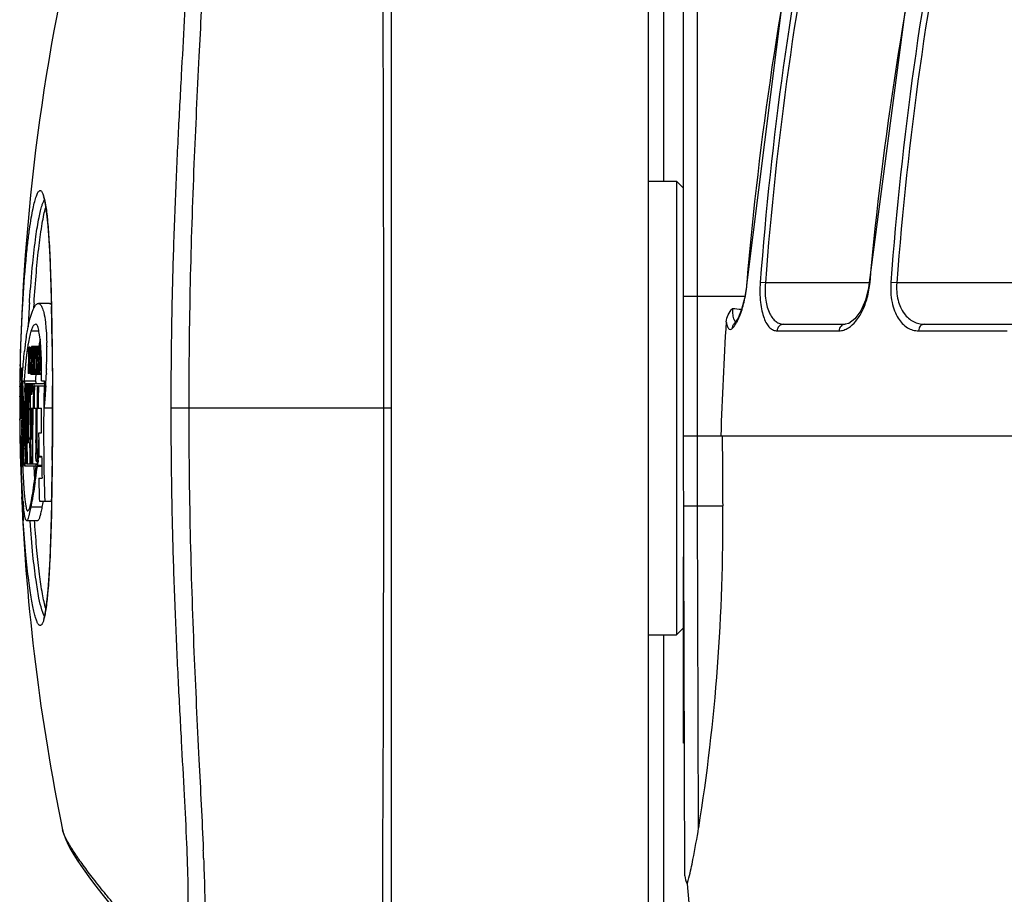
# Model space of a CAD drawing. Units: inches. Extents: x 2434 to 4730, y -368 to 1608.
# Drawn here: x 4428 to 4498, y 1249 to 1312 of the extents above; entities that cross this region are included whole.
import ezdxf

# ---------------------------------------------------------------- set-up
doc = ezdxf.new("R2010")
doc.units = ezdxf.units.IN
doc.header["$LTSCALE"] = 0.64311
doc.header["$MEASUREMENT"] = 0
doc.layers.get('0').update_dxf_attribs({"linetype": 'CONTINUOUS'})
doc.layers.add('06___PRT_ALL_SURFS', color=7, linetype='CONTINUOUS')

msp = doc.modelspace()

# ---------------------------------------------------------------- linework, layer by layer
at = {"color": 7, "linetype": 'Continuous'}
for p, q in [((4472.982, 1237.85), (4472.982, 1330.157)), ((4454.572, 1329.016), (4454.569, 1284.003)), ((4474.076, 1300.253), (4474.076, 1325.503)), ((4476.482, 1282.003), (4476.482, 1319.503)), ((4475.482, 1282.003), (4475.482, 1318.503)), ((4472.982, 1300.253), (4474.982, 1300.253)), ((4475.482, 1299.753), (4474.982, 1300.253)), ((4474.982, 1300.253), (4474.982, 1267.753)), ((4429.784, 1298.827), (4429.835, 1298.544)), ((4480.024, 1292.996), (4480.048, 1292.989)), ((4481.349, 1292.961), (4480.984, 1292.989)), ((4488.777, 1292.961), (4481.349, 1292.961)), ((4488.777, 1292.999), (4488.727, 1292.602)), ((4488.777, 1292.999), (4488.842, 1292.989)), ((4490.758, 1292.961), (4490.334, 1292.989)), ((4501.45, 1292.961), (4490.758, 1292.961)), ((4430.243, 1291.821), (4430.28, 1289.997)), ((4475.482, 1292.003), (4479.882, 1292.003)), ((4428.684, 1291.533), (4428.695, 1291.699)), ((4428.99, 1291.156), (4428.998, 1291.302)), ((4430.12, 1291.487), (4429.318, 1291.487)), ((4430.253, 1291.497), (4430.258, 1291.28)), ((4479.642, 1291.045), (4479.393, 1290.441)), ((4479.393, 1290.441), (4479.168, 1290.091)), ((4430.28, 1289.997), (4430.306, 1287.963)), ((4479.168, 1290.091), (4479.108, 1290.029)), ((4482.655, 1290.003), (4487.07, 1290.003)), ((4492.728, 1290.003), (4499.049, 1290.003)), ((4429.354, 1289.497), (4428.782, 1289.497)), ((4429.444, 1288.931), (4429.382, 1288.586)), ((4482.191, 1289.532), (4486.627, 1289.532)), ((4492.313, 1289.532), (4498.664, 1289.532)), ((4428.361, 1288.388), (4428.364, 1288.407)), ((4428.554, 1288.416), (4428.553, 1288.403)), ((4428.558, 1288.437), (4428.554, 1288.416)), ((4428.562, 1288.464), (4428.558, 1288.437)), ((4428.587, 1288.035), (4428.594, 1288.258)), ((4428.594, 1288.258), (4428.597, 1288.369)), ((4428.608, 1288.369), (4428.597, 1288.369)), ((4428.655, 1288.237), (4428.653, 1288.104)), ((4428.657, 1288.369), (4428.655, 1288.237)), ((4428.709, 1288.369), (4428.657, 1288.369)), ((4428.734, 1288.369), (4428.733, 1287.953)), ((4428.78, 1288.369), (4428.771, 1288.042)), ((4428.8, 1288.16), (4428.813, 1288.303)), ((4428.813, 1288.303), (4428.823, 1288.374)), ((4428.825, 1288.384), (4428.829, 1288.4)), ((4428.829, 1288.4), (4428.831, 1288.405)), ((4428.831, 1288.405), (4428.835, 1288.408)), ((4429.45, 1288.408), (4428.835, 1288.408)), ((4428.91, 1288.034), (4428.922, 1288.253)), ((4428.922, 1288.253), (4428.937, 1288.385)), ((4428.937, 1288.385), (4428.945, 1288.408)), ((4428.977, 1288.038), (4428.989, 1288.256)), ((4428.989, 1288.256), (4429.005, 1288.391)), ((4429.005, 1288.391), (4429.012, 1288.408)), ((4429.026, 1288.282), (4429.027, 1288.07)), ((4429.043, 1288.035), (4429.049, 1288.258)), ((4429.049, 1288.258), (4429.053, 1288.369)), ((4429.069, 1288.369), (4429.053, 1288.369)), ((4429.101, 1288.369), (4429.092, 1288.035)), ((4429.167, 1288.369), (4429.101, 1288.369)), ((4429.193, 1288.16), (4429.207, 1288.302)), ((4429.207, 1288.302), (4429.219, 1288.374)), ((4429.219, 1288.374), (4429.221, 1288.384)), ((4429.221, 1288.384), (4429.231, 1288.407)), ((4429.231, 1288.407), (4429.234, 1288.408)), ((4429.255, 1288.284), (4429.261, 1288.129)), ((4429.322, 1288.369), (4429.323, 1288.076)), ((4429.358, 1288.433), (4429.356, 1288.419)), ((4429.365, 1288.477), (4429.363, 1288.464)), ((4429.45, 1288.369), (4429.369, 1288.369)), ((4429.921, 1288.431), (4429.921, 1288.39)), ((4430.303, 1288.416), (4430.304, 1288.375)), ((4430.304, 1288.375), (4430.307, 1288.033)), ((4428.511, 1288.117), (4428.508, 1288.094)), ((4428.594, 1288.035), (4428.587, 1288.035)), ((4428.622, 1288.035), (4428.614, 1287.736)), ((4428.652, 1288.03), (4428.651, 1287.971)), ((4428.66, 1287.971), (4428.651, 1287.971)), ((4428.653, 1288.104), (4428.652, 1288.03)), ((4428.733, 1287.953), (4428.733, 1287.536)), ((4428.788, 1287.96), (4428.8, 1288.16)), ((4428.799, 1287.8), (4428.789, 1287.581)), ((4428.827, 1288.019), (4428.824, 1288.028)), ((4428.899, 1287.354), (4428.897, 1287.527)), ((4428.932, 1288.06), (4428.919, 1287.867)), ((4428.924, 1287.552), (4428.931, 1287.489)), ((4428.966, 1287.355), (4428.964, 1287.53)), ((4429.074, 1287.779), (4429.022, 1287.779)), ((4429.029, 1287.476), (4429.031, 1287.566)), ((4429.042, 1287.566), (4429.031, 1287.566)), ((4429.053, 1288.035), (4429.043, 1288.035)), ((4429.092, 1288.035), (4429.084, 1287.736)), ((4429.093, 1287.474), (4429.095, 1287.566)), ((4429.117, 1287.566), (4429.095, 1287.566)), ((4429.262, 1287.671), (4429.262, 1287.635)), ((4429.276, 1287.33), (4429.29, 1287.532)), ((4429.29, 1287.532), (4429.305, 1287.633)), ((4429.323, 1288.076), (4429.324, 1287.782)), ((4429.352, 1287.736), (4429.344, 1287.395)), ((4429.373, 1287.482), (4429.387, 1287.6)), ((4429.431, 1287.64), (4429.423, 1287.32)), ((4429.433, 1287.736), (4429.431, 1287.64)), ((4430.306, 1287.963), (4430.322, 1285.774)), ((4430.307, 1288.033), (4430.308, 1287.937)), ((4430.308, 1287.937), (4430.311, 1287.645)), ((4430.311, 1287.645), (4430.315, 1287.179)), ((4428.089, 1286.638), (4428.102, 1286.857)), ((4428.215, 1286.857), (4428.102, 1286.857)), ((4428.698, 1286.82), (4428.692, 1286.47)), ((4428.699, 1286.875), (4428.698, 1286.82)), ((4428.707, 1287.279), (4428.699, 1286.875)), ((4428.719, 1286.981), (4428.717, 1287.279)), ((4428.743, 1286.81), (4428.737, 1286.47)), ((4428.782, 1287.27), (4428.781, 1287.032)), ((4428.781, 1287.032), (4428.787, 1286.877)), ((4428.851, 1287.473), (4428.85, 1287.417)), ((4428.905, 1287.262), (4428.899, 1287.354)), ((4428.9, 1286.982), (4428.901, 1286.782)), ((4428.931, 1287.489), (4428.936, 1287.363)), ((4428.936, 1287.363), (4428.936, 1287.143)), ((4428.972, 1287.263), (4428.966, 1287.355)), ((4428.967, 1286.982), (4428.968, 1286.782)), ((4428.998, 1286.87), (4428.987, 1286.605)), ((4428.999, 1287.489), (4429.003, 1287.363)), ((4429.003, 1287.363), (4429.004, 1287.143)), ((4429.013, 1286.693), (4429.015, 1286.805)), ((4429.025, 1286.805), (4429.015, 1286.805)), ((4429.024, 1287.239), (4429.029, 1287.476)), ((4429.034, 1287.239), (4429.024, 1287.239)), ((4429.064, 1286.804), (4429.058, 1286.47)), ((4429.07, 1287.103), (4429.064, 1286.804)), ((4429.077, 1286.693), (4429.079, 1286.805)), ((4429.1, 1286.805), (4429.079, 1286.805)), ((4429.088, 1287.239), (4429.093, 1287.474)), ((4429.109, 1287.239), (4429.088, 1287.239)), ((4429.129, 1286.804), (4429.124, 1286.47)), ((4429.175, 1287.27), (4429.176, 1287.032)), ((4429.176, 1287.032), (4429.183, 1286.877)), ((4429.27, 1286.613), (4429.266, 1286.815)), ((4429.298, 1287.297), (4429.289, 1287.139)), ((4429.295, 1286.792), (4429.303, 1286.78)), ((4429.308, 1287.378), (4429.298, 1287.297)), ((4429.367, 1287.403), (4429.373, 1287.482)), ((4429.413, 1286.804), (4429.407, 1286.47)), ((4429.419, 1287.103), (4429.413, 1286.804)), ((4429.423, 1287.32), (4429.419, 1287.103)), ((4429.537, 1287.426), (4429.536, 1287.458)), ((4429.902, 1286.806), (4429.901, 1286.781)), ((4430.315, 1287.179), (4430.317, 1286.808)), ((4430.317, 1286.808), (4430.318, 1286.784)), ((4428.626, 1286.47), (4428.588, 1286.47)), ((4428.692, 1286.47), (4428.638, 1286.47)), ((4428.79, 1286.47), (4428.737, 1286.47)), ((4428.775, 1286.514), (4428.765, 1286.737)), ((4428.782, 1286.451), (4428.775, 1286.514)), ((4428.79, 1286.435), (4428.782, 1286.451)), ((4428.795, 1286.443), (4428.79, 1286.435)), ((4428.79, 1286.435), (4429.544, 1286.435)), ((4428.799, 1286.456), (4428.795, 1286.443)), ((4428.801, 1286.469), (4428.799, 1286.456)), ((4428.806, 1286.506), (4428.801, 1286.469)), ((4428.823, 1286.714), (4428.806, 1286.506)), ((4428.886, 1286.538), (4428.883, 1286.76)), ((4428.892, 1286.459), (4428.886, 1286.538)), ((4428.899, 1286.435), (4428.892, 1286.459)), ((4428.906, 1286.458), (4428.899, 1286.435)), ((4428.92, 1286.605), (4428.906, 1286.458)), ((4428.953, 1286.538), (4428.95, 1286.76)), ((4428.974, 1286.458), (4428.966, 1286.435)), ((4428.987, 1286.605), (4428.974, 1286.458)), ((4429.009, 1286.47), (4429.013, 1286.693)), ((4429.025, 1286.47), (4429.009, 1286.47)), ((4429.073, 1286.47), (4429.077, 1286.693)), ((4429.09, 1286.47), (4429.073, 1286.47)), ((4429.188, 1286.47), (4429.124, 1286.47)), ((4429.188, 1286.435), (4429.179, 1286.451)), ((4429.229, 1286.714), (4429.209, 1286.506)), ((4429.381, 1286.47), (4429.325, 1286.47)), ((4429.355, 1286.584), (4429.351, 1286.786)), ((4429.544, 1286.47), (4429.407, 1286.47)), ((4429.889, 1286.434), (4429.886, 1286.373)), ((4429.89, 1286.451), (4429.889, 1286.434)), ((4429.89, 1286.475), (4429.89, 1286.451)), ((4429.901, 1286.781), (4429.9, 1286.753)), ((4430.318, 1286.784), (4430.32, 1286.472)), ((4430.32, 1286.472), (4430.32, 1286.441)), ((4430.32, 1286.441), (4430.323, 1285.68)), ((4427.999, 1285.53), (4427.999, 1285.566)), ((4428.003, 1285.879), (4428.004, 1285.925)), ((4428.004, 1285.925), (4428.004, 1285.958)), ((4428.094, 1285.392), (4428.094, 1285.354)), ((4428.102, 1285.923), (4428.101, 1285.876)), ((4428.101, 1285.876), (4428.101, 1285.808)), ((4428.103, 1285.977), (4428.102, 1285.923)), ((4428.17, 1285.677), (4428.169, 1285.581)), ((4428.171, 1285.738), (4428.17, 1285.677)), ((4428.172, 1285.797), (4428.171, 1285.738)), ((4428.173, 1285.875), (4428.172, 1285.797)), ((4428.207, 1285.797), (4428.172, 1285.797)), ((4428.174, 1285.953), (4428.173, 1285.875)), ((4428.174, 1285.953), (4428.221, 1285.953)), ((4428.215, 1285.581), (4428.217, 1285.677)), ((4428.217, 1285.677), (4428.218, 1285.737)), ((4428.218, 1285.737), (4428.219, 1285.809)), ((4428.219, 1285.809), (4428.22, 1285.881)), ((4428.22, 1285.881), (4428.221, 1285.953)), ((4428.296, 1285.873), (4428.313, 1285.919)), ((4429.113, 1285.92), (4428.313, 1285.92)), ((4428.344, 1285.691), (4428.354, 1285.451)), ((4428.422, 1285.675), (4428.424, 1285.767)), ((4428.424, 1285.767), (4428.464, 1285.767)), ((4428.485, 1285.767), (4428.621, 1285.767)), ((4428.645, 1285.767), (4429.794, 1285.767)), ((4428.725, 1285.591), (4428.725, 1285.767)), ((4428.803, 1285.513), (4428.801, 1285.259)), ((4428.804, 1285.767), (4428.803, 1285.513)), ((4428.901, 1285.596), (4428.907, 1285.767)), ((4428.993, 1285.767), (4428.986, 1285.594)), ((4429.035, 1285.592), (4429.732, 1285.592)), ((4429.104, 1285.989), (4429.1, 1285.926)), ((4429.539, 1285.942), (4429.763, 1285.942)), ((4429.758, 1285.734), (4429.761, 1285.873)), ((4429.761, 1285.873), (4429.763, 1285.942)), ((4429.845, 1285.563), (4429.844, 1285.54)), ((4429.847, 1285.582), (4429.845, 1285.563)), ((4430.322, 1285.774), (4430.325, 1284.003)), ((4430.323, 1285.68), (4430.324, 1285.592)), ((4427.993, 1284.793), (4427.993, 1284.842)), ((4428.078, 1284.882), (4428.071, 1285.074)), ((4428.082, 1284.928), (4428.078, 1284.882)), ((4428.09, 1285.172), (4428.082, 1284.928)), ((4428.097, 1284.508), (4428.099, 1284.841)), ((4428.099, 1284.841), (4428.1, 1284.884)), ((4428.1, 1284.884), (4428.102, 1285.106)), ((4428.102, 1285.172), (4428.105, 1285.367)), ((4428.102, 1285.106), (4428.102, 1285.172)), ((4428.198, 1284.84), (4428.196, 1284.508)), ((4428.361, 1285.145), (4428.371, 1284.035)), ((4428.801, 1285.259), (4428.801, 1285.004)), ((4428.801, 1285.004), (4428.884, 1285.004)), ((4428.884, 1285.004), (4428.891, 1285.259)), ((4428.094, 1283.786), (4428.095, 1284.003)), ((4428.139, 1284.003), (4428.144, 1283.555)), ((4428.154, 1284.003), (4428.155, 1284.003)), ((4428.22, 1283.971), (4428.221, 1284.003)), ((4428.296, 1284.505), (4428.294, 1284.507)), ((4428.404, 1283.848), (4428.404, 1284.004)), ((4428.553, 1284.004), (4428.555, 1284.35)), ((4428.729, 1283.848), (4428.728, 1284.003)), ((4428.802, 1284.003), (4428.854, 1284.003)), ((4428.938, 1284.01), (4428.934, 1283.848)), ((4429.018, 1284.003), (4429.146, 1284.003)), ((4429.222, 1284.004), (4429.22, 1283.789)), ((4429.302, 1284.003), (4429.55, 1284.003)), ((4429.543, 1282.364), (4429.55, 1284.003)), ((4429.731, 1284.02), (4429.729, 1284.003)), ((4430.325, 1284.003), (4429.729, 1284.003)), ((4430.325, 1284.003), (4430.322, 1282.271)), ((4454.569, 1284.003), (4438.801, 1284.003)), ((4454.569, 1284.003), (4454.568, 1237.914)), ((4428.144, 1283.555), (4428.148, 1283.228)), ((4428.163, 1283.228), (4428.162, 1283.537)), ((4428.319, 1283.434), (4428.262, 1283.434)), ((4428.32, 1283.263), (4428.318, 1283.629)), ((4427.993, 1283.133), (4427.993, 1283.227)), ((4428.12, 1282.729), (4428.121, 1282.605)), ((4428.148, 1283.228), (4428.154, 1282.847)), ((4428.154, 1282.847), (4428.159, 1282.606)), ((4428.159, 1282.606), (4428.16, 1282.543)), ((4428.16, 1282.543), (4428.166, 1282.606)), ((4428.321, 1282.849), (4428.32, 1283.263)), ((4428.322, 1282.272), (4428.321, 1282.849)), ((4428.374, 1283.231), (4428.375, 1282.833)), ((4428.375, 1282.833), (4428.377, 1281.833)), ((4428.13, 1282.266), (4428.128, 1282.493)), ((4428.136, 1282.493), (4428.135, 1282.542)), ((4428.141, 1282.217), (4428.136, 1282.493)), ((4428.149, 1281.856), (4428.141, 1282.217)), ((4428.412, 1281.514), (4428.408, 1281.929)), ((4428.467, 1281.929), (4428.471, 1281.515)), ((4428.762, 1281.737), (4428.758, 1281.929)), ((4428.901, 1281.929), (4428.899, 1281.739)), ((4429.215, 1282.214), (4429.216, 1281.987)), ((4429.216, 1281.987), (4429.217, 1281.715)), ((4429.34, 1282.214), (4429.543, 1282.214)), ((4429.543, 1282.214), (4429.543, 1282.364)), ((4430.322, 1282.271), (4430.307, 1280.079)), ((4475.482, 1282.003), (4682.482, 1282.003)), ((4475.592, 1250.5), (4475.482, 1282.003)), ((4476.499, 1277.003), (4476.482, 1282.003)), ((4428.166, 1281.206), (4428.164, 1281.256)), ((4428.205, 1281.511), (4428.208, 1281.258)), ((4428.299, 1281.28), (4428.304, 1281.26)), ((4428.377, 1281.833), (4428.377, 1281.5)), ((4428.499, 1281.516), (4428.558, 1281.516)), ((4428.558, 1281.516), (4428.556, 1281.737)), ((4428.625, 1281.738), (4428.627, 1281.516)), ((4428.627, 1281.516), (4428.769, 1281.516)), ((4429.14, 1281.511), (4429.139, 1281.715)), ((4430.321, 1281.748), (4430.321, 1281.714)), ((4428.282, 1280.238), (4428.266, 1280.537)), ((4428.375, 1281.062), (4428.37, 1280.513)), ((4429.149, 1280.552), (4429.147, 1280.786)), ((4429.154, 1280.185), (4429.149, 1280.552)), ((4429.225, 1280.787), (4429.228, 1280.553)), ((4429.228, 1280.553), (4429.233, 1280.185)), ((4429.246, 1280.553), (4429.243, 1280.787)), ((4429.247, 1280.517), (4429.246, 1280.553)), ((4429.25, 1280.247), (4429.247, 1280.517)), ((4429.328, 1280.891), (4429.332, 1280.554)), ((4429.332, 1280.554), (4429.333, 1280.478)), ((4429.554, 1280.478), (4429.333, 1280.478)), ((4429.351, 1280.554), (4429.554, 1280.554)), ((4428.102, 1279.806), (4428.101, 1279.852)), ((4428.128, 1280.195), (4428.132, 1280.039)), ((4428.172, 1280.039), (4428.132, 1280.039)), ((4428.132, 1280.039), (4428.134, 1279.967)), ((4428.134, 1279.967), (4428.137, 1279.824)), ((4428.137, 1279.824), (4428.172, 1279.824)), ((4428.191, 1280), (4428.193, 1279.941)), ((4428.193, 1279.941), (4428.196, 1279.846)), ((4428.286, 1280.196), (4428.228, 1280.196)), ((4428.339, 1279.875), (4428.33, 1279.859)), ((4428.33, 1279.859), (4429.131, 1279.859)), ((4428.437, 1280.01), (4428.475, 1280.01)), ((4428.523, 1280.01), (4429.256, 1280.01)), ((4428.893, 1280.186), (4428.893, 1280.01)), ((4429.139, 1279.875), (4429.131, 1279.859)), ((4429.151, 1279.963), (4429.139, 1279.875)), ((4429.151, 1279.835), (4429.564, 1279.835)), ((4429.154, 1280.185), (4429.233, 1280.185)), ((4429.249, 1279.835), (4429.247, 1279.82)), ((4429.251, 1280.185), (4429.25, 1280.247)), ((4429.255, 1279.978), (4429.251, 1280.185)), ((4429.268, 1279.975), (4429.256, 1279.889)), ((4429.563, 1279.889), (4429.256, 1279.889)), ((4429.282, 1280.081), (4429.268, 1279.975)), ((4429.295, 1280.184), (4429.282, 1280.081)), ((4429.307, 1280.278), (4429.295, 1280.184)), ((4430.307, 1280.079), (4430.28, 1278.04)), ((4430.309, 1280.181), (4430.306, 1279.881)), ((4430.306, 1279.881), (4430.306, 1279.827)), ((4430.31, 1280.262), (4430.309, 1280.181)), ((4429.345, 1278.975), (4429.58, 1278.975)), ((4429.393, 1277.326), (4430.266, 1277.326)), ((4429.646, 1277.246), (4429.576, 1276.903)), ((4475.499, 1277), (4476.499, 1277.003)), ((4476.499, 1277.003), (4478.298, 1277.003)), ((4476.577, 1253.952), (4476.499, 1277.003)), ((4428.774, 1276.903), (4428.693, 1276.537)), ((4429.576, 1276.903), (4428.774, 1276.903)), ((4428.241, 1275.871), (4428.237, 1275.93)), ((4428.477, 1275.947), (4429.279, 1275.947)), ((4428.723, 1275.896), (4428.719, 1275.955)), ((4429.047, 1275.926), (4429.046, 1275.94)), ((4429.058, 1275.77), (4429.047, 1275.926)), ((4475.482, 1260.003), (4475.482, 1273.358)), ((4475.482, 1268.253), (4474.982, 1267.753)), ((4472.982, 1267.753), (4474.982, 1267.753)), ((4474.076, 1242.503), (4474.076, 1267.753)), ((4475.559, 1260.003), (4475.482, 1260.003)), ((4431.054, 1253.799), (4431.054, 1253.8))]:
    msp.add_line(p, q, dxfattribs=at)
for points in [[(4492.924, 1353.66), (4486.925, 1333.667), (4482.56, 1313.085), (4480.024, 1292.996)], [(4502.01, 1353.661), (4495.925, 1333.668), (4491.431, 1313.086), (4488.777, 1292.999)], [(4429.664, 1299.148), (4429.701, 1299.043), (4429.805, 1298.606), (4429.908, 1297.914), (4429.997, 1297.046), (4430.073, 1296.022), (4430.139, 1294.822), (4430.196, 1293.426), (4430.243, 1291.821)], [(4480.024, 1292.996), (4479.995, 1292.699), (4479.855, 1291.837), (4479.642, 1291.045)], [(4488.727, 1292.602), (4488.515, 1291.732), (4488.177, 1290.959), (4487.754, 1290.378), (4487.317, 1290.058), (4487.068, 1290.003)], [(4430.28, 1278.04), (4430.243, 1276.212), (4430.196, 1274.603), (4430.14, 1273.203), (4430.074, 1272), (4429.998, 1270.973), (4429.909, 1270.102), (4429.806, 1269.408), (4429.702, 1268.966), (4429.69, 1268.93)], [(4431.054, 1253.799), (4431.119, 1253.541), (4431.274, 1253.109), (4431.45, 1252.728), (4431.646, 1252.362), (4431.861, 1251.997), (4432.097, 1251.624), (4432.355, 1251.238), (4432.636, 1250.838), (4432.937, 1250.422), (4433.259, 1249.991), (4433.601, 1249.547), (4433.961, 1249.09), (4434.337, 1248.622), (4434.729, 1248.144), (4435.136, 1247.657), (4435.556, 1247.163), (4435.988, 1246.662), (4436.427, 1246.16)]]:
    msp.add_lwpolyline(points, dxfattribs=at)
for centre, radius, start, end in [((4534.623, 1284.656), 106.162, 176.28623, 177.21378), ((4529.568, 1285.354), 100.745, 176.49456, 176.61541), ((4169.009, 1285.673), 261.309, 0.6014, 1.22935), ((4481.447, 1317.348), 26.33, 264.646, 266.08859), ((4745.448, 1273.636), 267.414, 176.45492, 178.20687), ((4451.888, 1285.521), 23.701, 171.4024, 173.0064), ((4455.976, 1285.015), 27.82, 173.03529, 173.67763), ((4446.02, 1285.753), 17.667, 171.37062, 172.30973), ((4442.804, 1286.245), 14.414, 170.65029, 171.14117), ((4575.003, 1281.929), 146.436, 177.47911, 177.72698), ((4429.16, 1288.312), 0.343, 167.89772, 169.67021), ((4578.917, 1284.003), 149.814, 178.32994, 178.57209), ((4579.086, 1284.003), 149.781, 178.32956, 178.57177), ((4444.617, 1286.082), 15.439, 171.12128, 171.2383), ((4443.509, 1286.256), 14.317, 170.63363, 171.07769), ((4579.154, 1284.003), 149.767, 178.32941, 178.57164), ((4414.882, 1287.323), 14.649, 4.16595, 4.97542), ((4412.064, 1287.126), 17.473, 3.12477, 4.14033), ((4407.567, 1288.205), 22.355, 0.57978, 1.2372), ((4397.995, 1288.105), 31.927, 359.81449, 0.51084), ((4458.029, 1284.263), 29.769, 173.67813, 174.07029), ((4455.547, 1284.537), 27.272, 173.37669, 173.67677), ((4453.995, 1284.717), 25.709, 173.20714, 173.37539), ((4451.042, 1285.075), 22.735, 172.49546, 173.22224), ((4449.044, 1285.336), 20.72, 172.34921, 172.49037), ((4578.47, 1284.003), 149.903, 178.57294, 179.05696), ((4574.977, 1281.93), 146.41, 177.72698, 177.97488), ((4442.522, 1287.106), 13.741, 178.15748, 179.31738), ((4441.593, 1287.136), 12.812, 178.01292, 178.15846), ((4401.427, 1288.055), 27.43, 358.78268, 358.98739), ((4403.092, 1288.026), 25.765, 358.9864, 359.21021), ((4408.461, 1287.962), 20.396, 359.18281, 359.87353), ((4418.497, 1287.976), 10.36, 0.3142, 0.84083), ((4414.42, 1287.95), 14.437, 359.87039, 0.3305), ((4413.422, 1288.192), 15.606, 358.4828, 359.55114), ((4578.862, 1284.003), 149.825, 178.57219, 178.81433), ((4440.531, 1287.16), 11.357, 178.04356, 179.44673), ((4407.865, 1287.919), 21.399, 358.80069, 359.23857), ((4420.915, 1287.927), 8.349, 0.72786, 1.38375), ((4417.696, 1287.882), 11.568, 0.1753, 0.74802), ((4413.018, 1287.867), 16.245, 359.31117, 0.17876), ((4407.524, 1286.895), 22.02, 1.46554, 3.08119), ((4386.136, 1288.159), 43.786, 358.76837, 359.3342), ((4390.197, 1288.117), 39.726, 359.32731, 359.83407), ((4563.128, 1284.048), 135.138, 178.75418, 179.0636), ((4466.317, 1283.446), 38.097, 174.56393, 175.35937), ((4461.119, 1283.941), 32.876, 174.06951, 174.56475), ((4574.952, 1281.931), 146.385, 177.97488, 178.22279), ((4418.323, 1287.34), 10.519, 356.58929, 357.10495), ((4410.539, 1287.718), 18.312, 357.1553, 357.85264), ((4401.545, 1288.05), 27.312, 357.86252, 358.67264), ((4414.349, 1287.299), 14.587, 358.75349, 359.38696), ((4413.733, 1287.313), 15.272, 358.33901, 358.75875), ((4414.958, 1287.288), 14.046, 358.74972, 359.40798), ((4420.763, 1287.298), 8.485, 356.05714, 356.69732), ((4434.7, 1286.959), 5.414, 178.09494, 179.87279), ((4398.602, 1286.683), 30.944, 0.056, 1.37516), ((4384.967, 1288.184), 44.956, 358.24372, 358.7688), ((4564.309, 1284.029), 136.319, 179.06355, 179.18937), ((4340.952, 1286.984), 87.156, 359.33755, 359.5988), ((4473.809, 1282.828), 45.615, 175.34708, 176.10616), ((4474.789, 1282.811), 45.795, 175.4398, 176.01962), ((4436.889, 1286.972), 7.735, 181.47788, 181.7402), ((4428.406, 1286.621), 0.811, 350.44938, 351.85985), ((4387.304, 1286.698), 42.242, 358.97524, 0.02126), ((4389.503, 1288.02), 40.417, 357.0037, 357.66422), ((4386.713, 1288.126), 43.209, 357.81053, 358.18004), ((4565.837, 1284.009), 137.846, 179.36802, 179.6538), ((4565.24, 1284.016), 137.249, 179.22225, 179.35298), ((4359.219, 1286.622), 68.886, 358.97669, 359.10467), ((4333.371, 1287.014), 94.737, 359.11166, 359.27055), ((4572.164, 1285.34), 144.032, 179.90427, 180.1991), ((4579.8, 1283.486), 151.645, 179.20842, 179.35147), ((4577.401, 1283.486), 149.239, 179.19568, 179.39759), ((4577.49, 1283.469), 149.298, 179.18934, 179.4736), ((4554.001, 1283.959), 125.796, 179.26105, 179.43578), ((4405.418, 1284.769), 22.945, 0.9388, 1.70424), ((4577.614, 1283.216), 149.212, 179.05586, 179.69759), ((4577.641, 1283.154), 149.179, 178.99617, 180.47051), ((4577.715, 1283.068), 149.165, 178.96304, 179.25493), ((4577.761, 1283.003), 149.142, 178.93804, 179.23031), ((4577.774, 1285.102), 149.05, 179.81179, 180.03757), ((4573.546, 1281.005), 144.717, 178.18204, 178.31583), ((4571.872, 1280.41), 142.979, 177.92251, 178.16084), ((4578.531, 1283.167), 149.515, 179.07085, 179.27381), ((4578.161, 1282.522), 148.946, 178.81907, 179.42985), ((4578.127, 1282.389), 148.834, 178.7668, 179.3785), ((4578.505, 1282.192), 148.812, 178.69083, 179.30251), ((4548.646, 1283.047), 118.919, 178.77368, 178.9732), ((4496.132, 1284.152), 66.392, 178.63455, 178.75686), ((4386.328, 1288.184), 43.596, 356.57886, 357.00673), ((3994.975, 1284.011), 435.352, 359.99902, 0.20814), ((4567.395, 1284.001), 139.405, 179.67461, 179.99927), ((4383.645, 1286.176), 44.457, 358.70557, 358.94065), ((4577.839, 1283.508), 149.684, 179.35123, 179.58007), ((4577.396, 1283.486), 149.235, 179.39759, 179.5995), ((4608.187, 1283.356), 179.986, 179.41385, 179.59786), ((4481.98, 1283.39), 53.763, 178.45489, 179.34685), ((4577.704, 1283.068), 149.154, 179.25493, 179.50748), ((4577.746, 1283.003), 149.127, 179.23031, 179.61542), ((4577.79, 1285.102), 149.066, 180.03757, 180.42247), ((4571.821, 1280.412), 142.929, 178.16083, 178.55765), ((4578.523, 1283.168), 149.508, 179.27381, 179.47677), ((4589.28, 1282.209), 159.561, 178.93388, 179.35572), ((4567.686, 1284.006), 139.696, 180.00111, 180.31963), ((4576.571, 1283.601), 148.482, 179.84486, 180.1442), ((4577.438, 1283.623), 149.344, 179.66053, 179.85431), ((4576.81, 1283.516), 148.656, 179.58047, 179.81224), ((4577.392, 1283.486), 149.23, 179.5995, 179.80142), ((4577.874, 1283.698), 149.712, 179.88327, 180.06154), ((4022.247, 1282.237), 406.127, 0.14016, 0.25361), ((4577.677, 1283.068), 149.128, 179.64023, 180.51122), ((4577.721, 1283.003), 149.102, 179.61541, 180.4863), ((4578.409, 1284.674), 149.608, 180.25694, 181.12416), ((4574.305, 1281.274), 145.476, 178.9249, 179.81673), ((4578.516, 1283.168), 149.5, 179.47677, 179.67975), ((4589.74, 1282.367), 160.602, 179.4161, 180.05441), ((4578.4, 1282.193), 148.706, 179.3024, 181.87543), ((3997.056, 1283.998), 433.27, 359.70259, 0.00076), ((4577.431, 1283.623), 149.337, 179.93772, 180.15197), ((4504.944, 1283.159), 76.729, 179.39408, 180.23136), ((4493.128, 1283.115), 64.867, 179.71789, 180.46424), ((4471.526, 1283.243), 43.264, 179.104, 179.74675), ((4577.592, 1283.216), 149.19, 179.75742, 180.14701), ((4577.819, 1285.102), 149.095, 180.48194, 181.21957), ((4571.719, 1280.414), 142.827, 178.62251, 179.39254), ((4578.115, 1282.523), 148.901, 179.51254, 180.11863), ((4565.675, 1283.996), 137.684, 180.35911, 180.69209), ((4577.806, 1283.727), 149.689, 180.21493, 180.38197), ((4503.084, 1283.143), 74.868, 180.22458, 180.62356), ((4490.53, 1283.077), 62.269, 180.44845, 180.71076), ((4577.579, 1283.216), 149.177, 180.14702, 180.49453), ((4564.397, 1283.979), 136.406, 180.69176, 181.00992), ((4510.974, 1282.163), 82.905, 180.13785, 180.62632), ((4572.207, 1285.201), 144.104, 181.07676, 181.30857), ((4572.222, 1285.201), 144.119, 181.30857, 181.54037), ((4498.587, 1283.091), 70.37, 180.62136, 181.02795), ((4479.917, 1282.942), 51.655, 180.70769, 181.02835), ((4344.821, 1282.089), 83.502, 359.79896, 0.12574), ((4572.266, 1282.443), 143.129, 180.09151, 180.2911), ((4578.177, 1282.436), 148.838, 180.08531, 180.27715), ((4893.082, 1281.776), 414.812, 179.96859, 180.65923), ((4562.227, 1283.94), 134.236, 181.00955, 181.32277), ((4507.088, 1282.112), 79.02, 180.62045, 181.13751), ((4572.23, 1285.234), 144.121, 181.34291, 181.58151), ((4572.237, 1285.201), 144.135, 181.54037, 181.77215), ((4572.247, 1285.234), 144.137, 181.60141, 181.7852), ((4577.452, 1283.468), 149.26, 180.84843, 181.2563), ((4491.8, 1282.97), 63.583, 181.02866, 181.31858), ((4477.833, 1282.627), 49.612, 181.29314, 181.97281), ((4302.614, 1281.622), 125.762, 359.74509, 359.94482), ((4577.561, 1283.216), 149.159, 180.6537, 181.2317), ((4577.594, 1283.153), 149.132, 180.62942, 181.20787), ((4577.612, 1283.125), 149.122, 180.61825, 181.00401), ((4577.728, 1282.943), 149.043, 180.54886, 180.93482), ((4577.859, 1285.103), 149.135, 181.29322, 181.95711), ((4571.608, 1280.416), 142.716, 179.46877, 180.09215), ((4580.653, 1282.486), 151.516, 180.36875, 180.64291), ((4578.074, 1282.523), 148.86, 180.31096, 180.66815), ((4578.144, 1282.446), 148.824, 180.28122, 180.59883), ((4578.163, 1282.436), 148.823, 180.27715, 180.5113), ((4038.42, 1283.803), 391.906, 359.48229, 359.69461), ((4559.446, 1283.875), 131.454, 181.32215, 181.64973), ((4509.657, 1282.17), 81.589, 181.14196, 181.38571), ((4489.258, 1281.951), 61.098, 181.13172, 181.82978), ((4572.261, 1285.235), 144.151, 181.7852, 182.00323), ((4459.516, 1281.98), 31.283, 181.94327, 182.64304), ((4577.602, 1283.124), 149.111, 181.00402, 181.1969), ((4577.715, 1282.943), 149.03, 180.93482, 181.12781), ((4344.632, 1288.418), 84.955, 354.84623, 355.04912), ((4339.766, 1291.825), 90.283, 352.65164, 352.7801), ((4578.148, 1282.436), 148.809, 180.5113, 180.7243), ((4578.265, 1282.295), 148.722, 180.67057, 181.27919), ((4541.91, 1283.24), 113.907, 181.58475, 183.67963), ((4510.916, 1282.198), 82.848, 181.38444, 181.62257), ((4478.582, 1281.584), 49.616, 182.00756, 182.79798), ((4372.937, 1285.574), 56.507, 353.29886, 354.17039), ((4347.32, 1290.804), 82.661, 351.77612, 352.36387), ((4426.874, 1280.159), 2.286, 355.07905, 356.00666), ((4132.621, 1282.874), 297.701, 358.93163, 359.41354), ((4470.761, 1281.213), 41.786, 182.81298, 183.12368), ((4369.105, 1287.686), 60.653, 351.45065, 351.74697), ((4578.061, 1282.46), 148.758, 181.34249, 181.9777), ((4446.487, 1278.723), 18.317, 184.41072, 185.64358), ((4410.289, 1280.997), 19.717, 349.03323, 349.17939), ((4342.215, 1275.574), 136.091, 350.85807, 0.60159), ((4205.622, 1242.687), 235.696, 2.20609, 2.3482), ((4476.592, 1250.503), 1, 180.16159, 214.06187), ((4904.584, 1281.776), 430, 184.24544, 190.12932)]:
    msp.add_arc(centre, radius, start, end, dxfattribs=at)
for points, start_tangent, end_tangent in [([(4480.048, 1292.989), (4484.618, 1323.72), (4492.953, 1353.641)], (0.084228, 0.996447), (0.325718, 0.945467)), ([(4493.267, 1353.553), (4485.25, 1323.653), (4480.984, 1292.989)], (-0.316127, -0.948717), (-0.074728, -0.997204)), ([(4493.667, 1353.427), (4485.628, 1323.579), (4481.349, 1292.961)], (-0.317413, -0.948287), (-0.075053, -0.99718)), ([(4488.842, 1292.989), (4493.601, 1323.72), (4502.085, 1353.641)], (0.08941, 0.995995), (0.327706, 0.94478)), ([(4502.595, 1353.641), (4494.599, 1323.698), (4490.334, 1292.989)], (-0.313237, -0.949675), (-0.073514, -0.997294)), ([(4503.048, 1353.504), (4495.033, 1323.618), (4490.758, 1292.961)], (-0.314406, -0.949289), (-0.073832, -0.997271)), ([(4453.938, 1329.988), (4453.937, 1329.984), (4453.936, 1329.974), (4453.935, 1329.956), (4453.934, 1329.932), (4453.933, 1329.901), (4453.932, 1329.863), (4453.929, 1329.765), (4453.926, 1329.641), (4453.924, 1329.488), (4453.923, 1329.309), (4453.921, 1329.102), (4453.92, 1328.608), (4453.919, 1328.006), (4453.918, 1327.299), (4453.918, 1326.487), (4453.92, 1325.574), (4453.923, 1324.561), (4453.925, 1323.45), (4453.929, 1322.244), (4453.938, 1319.559), (4453.948, 1316.531), (4453.962, 1313.19), (4453.98, 1309.567), (4453.994, 1305.697), (4454, 1301.616), (4454.007, 1297.365), (4454.018, 1292.984), (4454.021, 1288.514), (4454.019, 1284.003)], (-0.944869, -0.32745), (0.000099, -1)), ([(4431.054, 1314.203), (4431.197, 1314.616), (4431.488, 1315.175), (4431.927, 1315.878), (4432.516, 1316.724), (4433.257, 1317.711), (4434.151, 1318.836), (4434.656, 1319.448), (4435.199, 1320.094), (4435.782, 1320.77), (4436.405, 1321.485), (4436.733, 1321.861), (4437.073, 1322.25), (4437.424, 1322.653), (4437.785, 1323.065), (4437.971, 1323.277), (4438.156, 1323.483), (4438.511, 1323.805), (4438.676, 1323.908), (4438.832, 1323.969), (4438.978, 1323.988), (4439.115, 1323.966), (4439.359, 1323.799), (4439.467, 1323.654), (4439.565, 1323.468), (4439.73, 1322.973), (4439.858, 1322.317), (4439.948, 1321.502), (4440.002, 1320.531), (4440.024, 1319.41), (4440.015, 1318.143), (4439.923, 1315.194), (4439.755, 1311.738), (4439.543, 1307.832), (4439.319, 1303.543), (4439.112, 1298.941), (4438.945, 1294.098), (4438.838, 1289.092), (4438.801, 1284.003)], (0.201671, 0.979453), (-0.000004, -1)), ([(4441.12, 1315.669), (4440.81, 1309.17), (4440.455, 1301.48), (4440.182, 1292.957), (4440.081, 1284.003)], (-0.040945, -0.999161), (-0.000009, -1)), ([(4428.023, 1286.987), (4428.197, 1291.423), (4428.435, 1294.584), (4428.561, 1295.789), (4428.687, 1296.791), (4428.813, 1297.615), (4428.936, 1298.28), (4429.056, 1298.798), (4429.173, 1299.181), (4429.23, 1299.323), (4429.286, 1299.434), (4429.341, 1299.513), (4429.395, 1299.561), (4429.448, 1299.579), (4429.5, 1299.565), (4429.55, 1299.52), (4429.599, 1299.445), (4429.647, 1299.339), (4429.694, 1299.201), (4429.784, 1298.827)], (0.021753, 0.999763), (0.193978, -0.981006)), ([(4429.583, 1298.509), (4429.663, 1298.727), (4429.74, 1298.885)], (0.306226, 0.951959), (0.50997, 0.860192)), ([(4428.695, 1291.699), (4428.916, 1294.369), (4429.144, 1296.292), (4429.368, 1297.641), (4429.477, 1298.13), (4429.583, 1298.509)], (0.066745, 0.99777), (0.306226, 0.951959)), ([(4429.011, 1291.514), (4429.173, 1293.721), (4429.37, 1295.642), (4429.595, 1297.215), (4429.716, 1297.848), (4429.845, 1298.368)], (0.061147, 0.998129), (0.276078, 0.961135)), ([(4429.835, 1298.544), (4429.963, 1297.515), (4430.076, 1296.065), (4430.174, 1294.106), (4430.253, 1291.497)], (0.159368, -0.987219), (0.022667, -0.999743)), ([(4479.552, 1290.672), (4479.858, 1291.718), (4480.048, 1292.989)], (0.359689, 0.933072), (0.084193, 0.996449)), ([(4480.984, 1292.989), (4481.002, 1291.564), (4481.103, 1290.949), (4481.255, 1290.436), (4481.449, 1290.037), (4481.674, 1289.754), (4481.925, 1289.587), (4482.191, 1289.532)], (-0.074926, -0.997189), (1, -0.000016)), ([(4481.349, 1292.961), (4481.381, 1291.716), (4481.666, 1290.753), (4481.876, 1290.419), (4482.116, 1290.186), (4482.379, 1290.048), (4482.655, 1290.003)], (-0.0872, -0.996191), (1, -0.000014)), ([(4487.297, 1289.745), (4487.817, 1290.216), (4488.282, 1290.941), (4488.643, 1291.889), (4488.842, 1292.989)], (0.844178, 0.536063), (0.089343, 0.996001)), ([(4490.334, 1292.989), (4490.422, 1291.564), (4490.603, 1290.949), (4490.858, 1290.436), (4491.524, 1289.754), (4491.909, 1289.587), (4492.313, 1289.532)], (-0.073789, -0.997274), (1, -0.000011)), ([(4490.758, 1292.961), (4490.852, 1291.716), (4491.298, 1290.753), (4491.96, 1290.186), (4492.728, 1290.003)], (-0.086294, -0.99627), (1, -0.00001)), ([(4428.554, 1289.658), (4428.726, 1290.425), (4428.818, 1290.734), (4428.913, 1290.994), (4429.011, 1291.204), (4429.111, 1291.358), (4429.318, 1291.487)], (0.185329, 0.982677), (1, -0.000376)), ([(4429.318, 1291.487), (4429.383, 1291.473), (4429.447, 1291.427), (4429.512, 1291.345), (4429.576, 1291.222), (4429.702, 1290.832), (4429.82, 1290.156)], (1, -0.000376), (0.121592, -0.99258)), ([(4430.12, 1291.487), (4430.186, 1291.472), (4430.251, 1291.425)], (1, -0.000381), (0.709922, -0.70428)), ([(4478.546, 1290.171), (4478.693, 1290.686), (4478.991, 1291.133)], (0.061861, 0.998085), (0.629898, 0.776678)), ([(4478.991, 1291.133), (4478.988, 1291.038), (4479, 1290.762)], (-0.051454, -0.998675), (0.107405, -0.994215)), ([(4479, 1290.762), (4479.081, 1290.393), (4479.218, 1290.163)], (0.107405, -0.994215), (0.725909, -0.687791)), ([(4479.293, 1290.117), (4479.359, 1290.24), (4479.552, 1290.672)], (0.49791, 0.867229), (0.359689, 0.933072)), ([(4428.454, 1289.064), (4428.478, 1289.221), (4428.554, 1289.658)], (0.150434, 0.98862), (0.185329, 0.982677)), ([(4429.135, 1290.001), (4429.044, 1289.966), (4428.955, 1289.876), (4428.868, 1289.722), (4428.782, 1289.497)], (-0.999944, 0.01057), (-0.303261, -0.952907)), ([(4429.317, 1289.679), (4429.273, 1289.831), (4429.228, 1289.932), (4429.182, 1289.986), (4429.135, 1290.001)], (-0.239378, 0.970927), (-0.999944, 0.01057)), ([(4429.476, 1288.594), (4429.399, 1289.248), (4429.317, 1289.679)], (-0.08689, 0.996218), (-0.239378, 0.970927)), ([(4429.82, 1290.156), (4429.876, 1289.56), (4429.917, 1288.687)], (0.121592, -0.99258), (0.021761, -0.999763)), ([(4478.546, 1290.171), (4478.618, 1289.883), (4478.664, 1289.777), (4478.716, 1289.698), (4478.831, 1289.629), (4478.955, 1289.679)], (0.169783, -0.985482), (0.75393, 0.656955)), ([(4479.106, 1290.027), (4478.993, 1289.872), (4478.955, 1289.679)], (-0.754486, -0.656316), (0.015903, -0.999874)), ([(4478.955, 1289.679), (4479.04, 1289.762), (4479.293, 1290.117)], (0.753857, 0.657038), (0.49791, 0.867229)), ([(4482.655, 1290.003), (4482.484, 1289.968), (4482.336, 1289.867), (4482.191, 1289.532)], (-1, 0), (-0.053294, -0.998579)), ([(4487.068, 1290.003), (4486.905, 1289.967), (4486.765, 1289.866), (4486.627, 1289.532)], (-0.999983, -0.005778), (-0.050857, -0.998706)), ([(4486.627, 1289.532), (4486.96, 1289.586), (4487.297, 1289.745)], (1, 0.000096), (0.844178, 0.536063)), ([(4492.728, 1290.003), (4492.575, 1289.968), (4492.442, 1289.867), (4492.313, 1289.532)], (-1, 0), (-0.047734, -0.99886)), ([(4428.782, 1289.497), (4428.68, 1289.106), (4428.581, 1288.586)], (-0.303261, -0.952907), (-0.16254, -0.986702)), ([(4428.835, 1288.408), (4428.838, 1288.404), (4428.842, 1288.391), (4428.845, 1288.369), (4428.848, 1288.337), (4428.853, 1288.248), (4428.855, 1288.128)], (0.999867, -0.016283), (0.014823, -0.99989)), ([(4428.945, 1288.408), (4428.949, 1288.4), (4428.953, 1288.377), (4428.956, 1288.337), (4428.958, 1288.283)], (0.999912, 0.013237), (0.025855, -0.999666)), ([(4429.012, 1288.408), (4429.017, 1288.4), (4429.02, 1288.377), (4429.023, 1288.337), (4429.026, 1288.282)], (0.999922, 0.012491), (0.027703, -0.999616)), ([(4429.234, 1288.408), (4429.24, 1288.401), (4429.245, 1288.377), (4429.25, 1288.338), (4429.255, 1288.284)], (0.999925, -0.012255), (0.061689, -0.998095)), ([(4428.156, 1285.973), (4428.193, 1286.57), (4428.325, 1288.079)], (0.055337, 0.998468), (0.11016, 0.993914)), ([(4428.919, 1287.867), (4428.917, 1287.653), (4428.924, 1287.552)], (-0.031344, -0.999509), (0.129113, -0.99163)), ([(4428.986, 1287.866), (4428.984, 1287.707), (4428.987, 1287.598), (4428.999, 1287.489)], (-0.031378, -0.999508), (0.072644, -0.997358)), ([(4429.003, 1288.071), (4429.001, 1288.067), (4428.998, 1288.056), (4428.996, 1288.039), (4428.994, 1288.015), (4428.99, 1287.948), (4428.986, 1287.866)], (-0.991855, -0.127369), (-0.031378, -0.999508)), ([(4429.223, 1288.028), (4429.217, 1288.021), (4429.212, 1287.996), (4429.206, 1287.953), (4429.2, 1287.894), (4429.189, 1287.738), (4429.181, 1287.548)], (-0.822522, 0.568734), (-0.034123, -0.999418)), ([(4429.234, 1287.961), (4429.229, 1288.008), (4429.226, 1288.022), (4429.223, 1288.028)], (-0.0726, 0.997361), (-0.822522, 0.568734)), ([(4429.387, 1287.6), (4429.395, 1287.631), (4429.403, 1287.64)], (0.18863, 0.982048), (1, 0)), ([(4428.102, 1286.857), (4428.103, 1286.855), (4428.104, 1286.849), (4428.105, 1286.839), (4428.105, 1286.824), (4428.106, 1286.784), (4428.107, 1286.728), (4428.107, 1286.657), (4428.107, 1286.573), (4428.106, 1286.374)], (0.989825, 0.142288), (-0.006863, -0.999976)), ([(4429.194, 1286.819), (4429.198, 1286.821), (4429.201, 1286.831), (4429.208, 1286.872), (4429.215, 1286.939), (4429.222, 1287.028)], (0.944469, -0.328601), (0.063456, 0.997985)), ([(4429.286, 1286.971), (4429.288, 1286.849), (4429.295, 1286.792)], (-0.0019, -0.999998), (0.248311, -0.96868)), ([(4429.319, 1287.395), (4429.316, 1287.394), (4429.308, 1287.378)], (-1, 0), (-0.240947, -0.970538)), ([(4429.397, 1287.32), (4429.391, 1287.309), (4429.384, 1287.264), (4429.378, 1287.174), (4429.374, 1287.059), (4429.373, 1286.945), (4429.376, 1286.856), (4429.381, 1286.814), (4429.387, 1286.805)], (-1, 0), (1, 0)), ([(4428.966, 1286.435), (4428.962, 1286.441), (4428.958, 1286.46), (4428.955, 1286.492), (4428.953, 1286.538)], (-0.999831, 0.018394), (-0.040792, 0.999168)), ([(4429.179, 1286.451), (4429.167, 1286.551), (4429.158, 1286.737)], (-0.257099, 0.966385), (-0.030411, 0.999537)), ([(4429.206, 1286.487), (4429.197, 1286.448), (4429.188, 1286.435)], (-0.166836, -0.985985), (-0.999774, -0.021249)), ([(4429.294, 1286.47), (4429.287, 1286.477), (4429.281, 1286.5), (4429.275, 1286.544), (4429.27, 1286.613)], (-1, 0), (-0.046954, 0.998897)), ([(4429.381, 1286.47), (4429.374, 1286.472), (4429.367, 1286.485), (4429.361, 1286.521), (4429.355, 1286.584)], (-1, 0), (-0.052635, 0.998614)), ([(4428.313, 1285.92), (4428.321, 1285.907), (4428.329, 1285.866), (4428.337, 1285.795), (4428.344, 1285.691)], (0.999994, -0.003586), (0.055959, -0.998433)), ([(4429.113, 1285.92), (4429.12, 1285.912), (4429.126, 1285.886), (4429.132, 1285.843), (4429.138, 1285.78)], (0.999994, -0.003585), (0.079752, -0.996815)), ([(4429.844, 1285.54), (4429.816, 1285.115), (4429.731, 1284.02)], (-0.060464, -0.99817), (-0.083876, -0.996476)), ([(4428.294, 1284.507), (4428.292, 1284.504), (4428.29, 1284.497), (4428.286, 1284.467), (4428.282, 1284.419), (4428.278, 1284.352), (4428.275, 1284.266), (4428.272, 1284.163), (4428.267, 1283.919)], (-0.9993, 0.037415), (-0.015927, -0.999873)), ([(4428.318, 1283.629), (4428.315, 1283.954), (4428.314, 1284.107), (4428.311, 1284.244), (4428.308, 1284.353), (4428.304, 1284.433), (4428.3, 1284.483), (4428.296, 1284.505)], (-0.005762, 0.999983), (-0.408675, 0.91268)), ([(4438.801, 1284.003), (4438.838, 1278.917), (4438.945, 1273.911), (4439.112, 1269.069), (4439.319, 1264.469), (4439.542, 1260.182), (4439.754, 1256.278), (4439.922, 1252.823), (4440.015, 1249.875), (4440.024, 1248.608), (4440.002, 1247.486), (4439.948, 1246.515), (4439.859, 1245.698), (4439.732, 1245.04), (4439.567, 1244.544), (4439.47, 1244.357), (4439.363, 1244.211), (4439.119, 1244.042), (4438.983, 1244.018), (4438.837, 1244.036), (4438.681, 1244.096), (4438.517, 1244.198), (4438.163, 1244.516), (4437.977, 1244.721), (4437.792, 1244.933), (4437.43, 1245.346), (4437.08, 1245.748), (4436.74, 1246.137), (4436.412, 1246.514), (4435.789, 1247.228), (4435.206, 1247.905), (4434.663, 1248.55), (4434.158, 1249.163), (4433.263, 1250.287), (4432.522, 1251.275), (4431.932, 1252.121), (4431.491, 1252.825), (4431.199, 1253.385), (4431.054, 1253.799)], (0.000013, -1), (-0.205457, 0.978666)), ([(4440.081, 1284.003), (4440.182, 1275.05), (4440.454, 1266.528), (4440.81, 1258.84), (4441.12, 1252.344)], (0.000028, -1), (0.040954, -0.999161)), ([(4454.019, 1284.003), (4454.021, 1279.492), (4454.018, 1275.023), (4454.008, 1270.643), (4454.001, 1266.392), (4453.994, 1262.312), (4453.98, 1258.441), (4453.962, 1254.818), (4453.948, 1251.477), (4453.938, 1248.449), (4453.929, 1245.764), (4453.925, 1244.558), (4453.923, 1243.447), (4453.92, 1242.433), (4453.918, 1241.52), (4453.918, 1240.708), (4453.919, 1240.001), (4453.92, 1239.399), (4453.921, 1238.904), (4453.923, 1238.698), (4453.924, 1238.518), (4453.926, 1238.366), (4453.929, 1238.241), (4453.932, 1238.144), (4453.933, 1238.106), (4453.934, 1238.074), (4453.935, 1238.05), (4453.936, 1238.033), (4453.937, 1238.022), (4453.938, 1238.018)], (-0.000108, -1), (0.944971, -0.327154)), ([(4428.27, 1282.015), (4428.283, 1281.533), (4428.291, 1281.367), (4428.299, 1281.28)], (0.018056, -0.999837), (0.147795, -0.989018)), ([(4428.304, 1281.26), (4428.308, 1281.269), (4428.311, 1281.296), (4428.314, 1281.34), (4428.317, 1281.4), (4428.319, 1281.477), (4428.32, 1281.571), (4428.322, 1281.796)], (0.999503, 0.031537), (0.003921, 0.999992)), ([(4428.37, 1280.513), (4428.365, 1280.263), (4428.358, 1280.074), (4428.349, 1279.946), (4428.339, 1279.875)], (-0.015469, -0.99988), (-0.249182, -0.968457)), ([(4428.224, 1277.314), (4428.195, 1277.716), (4428.102, 1279.806)], (-0.078191, 0.996938), (-0.028902, 0.999582)), ([(4428.196, 1279.846), (4428.29, 1278.122), (4428.336, 1277.622), (4428.381, 1277.247), (4428.424, 1276.963), (4428.445, 1276.854), (4428.466, 1276.768), (4428.486, 1276.704), (4428.506, 1276.663), (4428.544, 1276.634)], (0.03495, -0.999389), (0.99825, -0.059143)), ([(4428.33, 1279.859), (4428.325, 1279.864), (4428.32, 1279.88), (4428.314, 1279.908), (4428.308, 1279.947), (4428.296, 1280.063), (4428.282, 1280.238)], (-0.999978, -0.006685), (-0.064373, 0.997926)), ([(4428.825, 1277.368), (4428.938, 1278.062), (4429.058, 1278.98)], (0.187379, 0.982288), (0.116991, 0.993133)), ([(4429.084, 1278.669), (4429.043, 1278.401), (4428.926, 1277.689)], (-0.148775, -0.988871), (-0.172265, -0.985051)), ([(4428.926, 1277.689), (4428.887, 1277.469), (4428.774, 1276.903)], (-0.172265, -0.985051), (-0.213488, -0.976946)), ([(4428.544, 1276.634), (4428.592, 1276.661), (4428.642, 1276.731), (4428.743, 1277.002)], (0.99825, -0.059143), (0.264632, 0.964349)), ([(4428.743, 1277.002), (4428.763, 1277.081), (4428.825, 1277.368)], (0.264632, 0.964349), (0.187379, 0.982288)), ([(4430.27, 1277.324), (4430.194, 1274.437), (4430.097, 1272.286), (4429.983, 1270.703), (4429.853, 1269.579)], (-0.019041, -0.999819), (-0.148859, -0.988858)), ([(4428.477, 1275.947), (4428.424, 1275.997), (4428.398, 1276.063), (4428.371, 1276.159), (4428.344, 1276.285), (4428.316, 1276.447), (4428.259, 1276.921)], (-1, -0.000037), (-0.098719, 0.995115)), ([(4428.693, 1276.537), (4428.637, 1276.301), (4428.582, 1276.114), (4428.529, 1275.991), (4428.477, 1275.947)], (-0.222234, -0.974993), (-1, -0.000037)), ([(4429.576, 1276.903), (4429.495, 1276.536), (4429.42, 1276.232), (4429.348, 1276.024), (4429.313, 1275.967), (4429.279, 1275.947)], (-0.213471, -0.976949), (-1, -0.000038)), ([(4429.693, 1268.801), (4429.619, 1268.6), (4429.581, 1268.528), (4429.541, 1268.476), (4429.461, 1268.428), (4429.42, 1268.434), (4429.378, 1268.458), (4429.335, 1268.501), (4429.292, 1268.564), (4429.204, 1268.746), (4429.113, 1269.008), (4429.02, 1269.354), (4428.924, 1269.784), (4428.827, 1270.306), (4428.729, 1270.926), (4428.63, 1271.652), (4428.431, 1273.466), (4428.241, 1275.871)], (-0.288216, -0.957565), (-0.065212, 0.997871)), ([(4429.568, 1269.548), (4429.363, 1270.392), (4429.15, 1271.667), (4428.934, 1273.455), (4428.723, 1275.896)], (-0.294194, 0.955746), (-0.071103, 0.997469)), ([(4429.845, 1269.638), (4429.726, 1270.115), (4429.613, 1270.688), (4429.403, 1272.096), (4429.217, 1273.807), (4429.058, 1275.77)], (-0.276041, 0.961146), (-0.068705, 0.997637)), ([(4429.739, 1269.122), (4429.655, 1269.299), (4429.568, 1269.548)], (-0.510179, 0.860068), (-0.294194, 0.955746)), ([(4429.853, 1269.579), (4429.775, 1269.135), (4429.693, 1268.801)], (-0.148859, -0.988858), (-0.288216, -0.957565)), ([(4475.881, 1250.37), (4476.17, 1251.67), (4476.577, 1253.953)], (0.245162, 0.969482), (0.15761, 0.987501)), ([(4441.143, 1251.76), (4441.213, 1249.582), (4441.238, 1247.679), (4441.209, 1246.064), (4441.12, 1244.752), (4440.963, 1243.752), (4440.859, 1243.372), (4440.736, 1243.073), (4440.595, 1242.854), (4440.436, 1242.718), (4440.26, 1242.662), (4440.067, 1242.688)], (0.038438, -0.999261), (-0.949092, 0.314999)), ([(4475.764, 1249.943), (4475.765, 1249.949), (4475.771, 1249.967), (4475.781, 1249.998), (4475.794, 1250.043), (4475.831, 1250.176), (4475.881, 1250.37)], (0.074029, -0.997256), (0.245162, 0.969482))]:
    msp.add_spline(points, degree=3, dxfattribs=dict(at, start_tangent=start_tangent, end_tangent=end_tangent))
at = {"layer": '06___PRT_ALL_SURFS', "color": 7, "linetype": 'Continuous'}
for start, end in [(168.38464, 181.59728), (182.42788, 191.61985)]:
    msp.add_arc((4577.982, 1284.003), 150, start, end, dxfattribs=at)

doc.saveas('drawing.dxf')
